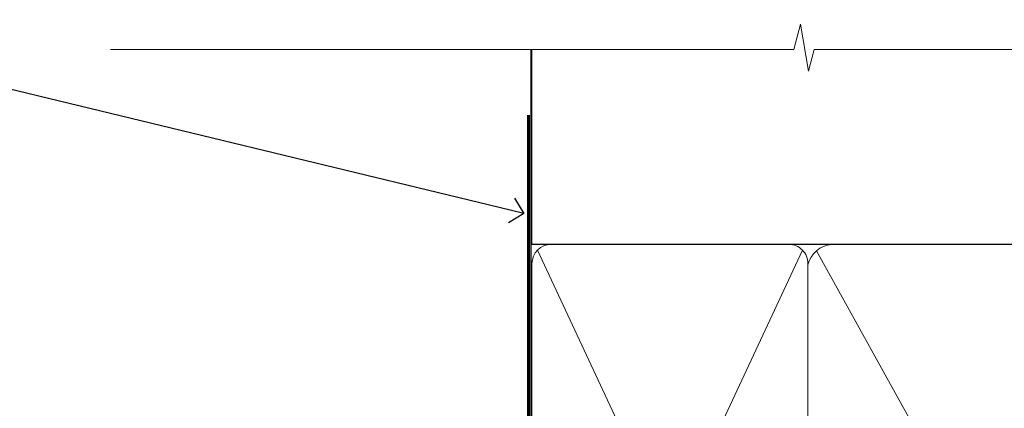
# Model space of a CAD drawing. Units: millimetres. Extents: x 1409 to 8566, y 792 to 2175.
# Drawn here: x 3312 to 3467, y 2114 to 2175 of the extents above; entities that cross this region are included whole.
import ezdxf
from ezdxf import colors
from ezdxf.entities.mleader import LeaderData, LeaderLine
from ezdxf.math import Vec2, Vec3

# ---------------------------------------------------------------- set-up
doc = ezdxf.new("R2010")
doc.units = ezdxf.units.MM
doc.linetypes.add('CENTER', pattern=[2, 1.25, -0.25, 0.25, -0.25])
doc.linetypes.add('Dashed', pattern=[564.4444465637206, 282.2222232818604, -282.2222232818602])
doc.layers.add('Aluminium Systems Ltd Joinery Detail', color=7, linetype='Continuous')
doc.layers.add('Aluminium Systems Ltd Notes', color=7, linetype='Continuous')
doc.styles.get("Standard").update_dxf_attribs({"font": 'arial.ttf'})

# ---------------------------------------------------------------- blocks, each defined once
blk = doc.blocks.new('_Open90')
at = {"color": 0, "linetype": 'ByBlock', "lineweight": -2}
for p, q in [((-0.5, 0.5), (0, 0)), ((0, 0), (-1, 0)), ((0, 0), (-0.5, -0.5))]:
    blk.add_line(p, q, dxfattribs=at)
blk = doc.blocks.new('140mm Framing Head DF')
at = {"layer": 'Aluminium Systems Ltd Joinery Detail', "lineweight": 5}
for p, q in [((21.53442790669578, -121.488464173518, 2.000000000000057), (63.42320350581349, -31.66389253120951)), ((21.53442790669578, -31.66389253120951), (63.42320350581349, -121.4884641735184, 2.000000000000057)), ((65.65722247757276, -31.77785445819291, -1), (115.3829019357909, -121.4884641735184, 2.000000000000057))]:
    blk.add_line(p, q, dxfattribs=at)
at = {"layer": 'Aluminium Systems Ltd Joinery Detail', "linetype": 'Continuous', "lineweight": 5, "ltscale": 0.12, "elevation": 1.000000000000043}
blk.add_lwpolyline([(174.1814730700412, 0.02583214757896712), (65.30801877993326, 0.02583214757896712), (64.40430837144777, -3.40807157145764), (63.13771510807965, 4.009953336304079), (62.10035191356837, 0.02583214757896712), (-46.03018436399816, 0.02583214757896712)], dxfattribs=at)
at = {"layer": 'Aluminium Systems Ltd Joinery Detail', "linetype": 'Dashed', "lineweight": 5, "ltscale": 0.01, "const_width": 0.25, "elevation": 1.250000000000028}
blk.add_lwpolyline([(20.49100919069908, 0.02583214757896712), (20.49100919069861, -119.339887182758, 0.42309265210654), (23.68300489745616, -122.5115115283556), (158.8125257470633, -122.5115115283556)], format="xyb", dxfattribs=at)
at = {"layer": 'Aluminium Systems Ltd Joinery Detail', "linetype": 'Dashed', "elevation": 1.000000000000043}
blk.add_lwpolyline([(161.8493725508215, 0.02583214757896712), (161.8493725508215, -30.77392688227019), (20.64445826094243, -30.77392688227019), (20.64445816111431, 0.02583214757896712)], dxfattribs=at)
at = {"layer": 'Aluminium Systems Ltd Joinery Detail', "linetype": 'CENTER', "lineweight": 5, "ltscale": 3, "const_width": 0.5, "elevation": 1.50000000000004}
blk.add_lwpolyline([(20.10695691033152, -10.31104121517001), (20.10695691033152, -119.339887182758, 0.4323122376884369), (23.68300489745616, -122.894288957214), (158.8125257470633, -122.894288957214)], format="xyb", dxfattribs=at)
at = {"layer": 'Aluminium Systems Ltd Joinery Detail', "lineweight": 5}
for points in [[(64.31317323518897, -117.2315945536334), (64.31317323518897, -33.81246952196943, 0.4142135623730958), (61.27462651505357, -30.77392280183358), (23.68300489745616, -30.77392280183358, 0.4142135623730941), (20.6444581773203, -33.81246952196943), (20.6444581773203, -117.2315945536334)], [(116.2728716651663, -116.6564275639935), (116.2728717487889, -34.02075894240579, 0.368185424138678), (113.2343250286535, -30.77392688227019), (68.071599848402, -30.77392688227019, 0.3296530871457213), (64.31317331881155, -34.02075894240579), (64.31317323518897, -116.6564275639935)], [(64.3131733188111, -36.70421856116991), (64.31317323518897, -119.339887182758, -0.4142135623730958), (61.27462651505357, -122.3784339028939), (23.68300489745616, -122.3784339028939, -0.4142135623730941), (20.6444581773203, -119.339887182758), (20.64445826094288, -36.70421856116991)], [(116.2728717487889, -36.70421856116991), (116.2728716651663, -119.339887182758, -0.4142135623730958), (113.2343249450309, -122.3784339028939), (68.07159976477942, -122.3784339028939, -0.3682836337572372), (64.31317323518897, -119.339887182758), (64.31317331881155, -36.70421856116991)]]:
    blk.add_lwpolyline(points, format="xyb", dxfattribs=at)
blk = doc.blocks.new('Plywood Sheet DF Soffit Head Text Residential')
at = {"layer": 'Aluminium Systems Ltd Notes', "color": 3, "lineweight": 5, "ltscale": 0.12}
ml = blk.add_multileader_mtext('Standard', dxfattribs=at)
ml.set_content('WALL UNDERLAY', color=3)
ml.set_leader_properties(color=8)
ml.set_arrow_properties(name='OPEN90')
ml.build(insert=Vec2(0, 0))
ml.multileader.update_dxf_attribs({"text_left_attachment_type": 2, "text_right_attachment_type": 2})
ctx = ml.context
ctx.base_point, ctx.plane_origin = Vec3(-106.4145282233453, 104.8154575174922), Vec3(33.31891038061167, 48.29875799868569)
ctx.left_attachment, ctx.right_attachment, ctx.text_align_type = 2, 2, 2
notes = []
notes.append((ctx, [(0, (1, 1, 0), (-63.06584352861091, 104.8154575174922), (-1, 0), 9.40052644098273, [(0, [(38.94942046282995, 80.21162235685188)], 0, [])])]))
ctx.mtext.insert, ctx.mtext.width, ctx.mtext.alignment, ctx.mtext.line_spacing_style, ctx.mtext.flow_direction = Vec3(-74.46636996959342, 110.8154575174922), 46.35746150935847, 3, 2, 5
for ctx, leaders in notes:
    for number, flags, end, landing, length, lines in leaders:
        leader = LeaderData()
        leader.index, (leader.has_last_leader_line, leader.has_dogleg_vector, leader.attachment_direction) = number, flags
        leader.last_leader_point, leader.dogleg_vector, leader.dogleg_length = Vec3(end), Vec3(landing), length
        for number, points, colour, breaks in lines:
            line = LeaderLine()
            line.index, line.vertices, line.color, line.breaks = number, Vec3.list(points), colors.encode_raw_color(colour), breaks
            leader.lines.append(line)
        ctx.leaders.append(leader)

msp = doc.modelspace()

# ---------------------------------------------------------------- block references
at = {"layer": 'Aluminium Systems Ltd Joinery Detail', "linetype": 'Dashed'}
msp.add_blockref('140mm Framing Head DF', (3372.096561380028, 2170.240682815222), dxfattribs=at)
at = {"layer": 'Aluminium Systems Ltd Notes', "color": 3}
msp.add_blockref('Plywood Sheet DF Soffit Head Text Residential', (3352.490436480988, 2064.155788948903, 1.000000000000028), dxfattribs=at)

doc.saveas('drawing.dxf')
